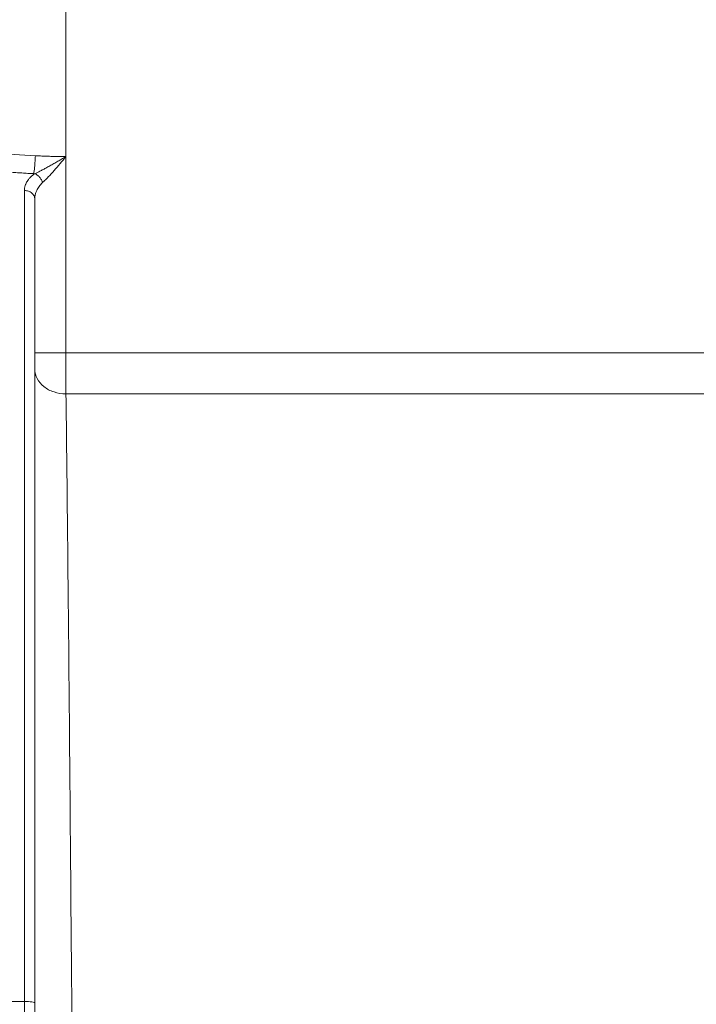
# Model space of a CAD drawing. Units: millimetres. Extents: x 0 to 420, y 0 to 297.
# Drawn here: x 114 to 134, y 220 to 249 of the extents above; entities that cross this region are included whole.
import ezdxf

# ---------------------------------------------------------------- set-up
doc = ezdxf.new("R2010")
doc.units = ezdxf.units.MM
doc.linetypes.add('SLD-Durchgehend', pattern=[0])
doc.styles.add('SLDTEXTSTYLE0', font='ARIAL.TTF', dxfattribs={"width": 0.948})
doc.dimstyles.new('SLDDIMSTYLE0', dxfattribs={"dimtxt": 3, "dimasz": 3.5, "dimexe": 0, "dimexo": 0.0625, "dimgap": 0.75, "dimtad": 1, "dimdec": 0, "dimlfac": 3.3, "dimrnd": 1e-09, "dimzin": 12, "dimdsep": 46, "dimtxsty": 'SLDTEXTSTYLE0', "dimsah": 1, "dimcen": 0.09, "dimadec": 0, "dimazin": 3, "dimtfac": 1, "dimtdec": 3, "dimtofl": 0, "dimtmove": 0, "dimatfit": 3, "dimfxl": 1, "dimfrac": 2, "dimtolj": 1, "dimtzin": 12, "dimarcsym": 0})

# ---------------------------------------------------------------- blocks, each defined once
blk = doc.blocks.new('_D_1')
at = {"color": 7, "linetype": 'SLD-Durchgehend', "lineweight": 0}
for p, q in [((38.016, 237.511), (37.974, 272.676)), ((216.483, 225.599), (216.426, 272.892)), ((216.427, 271.892), (37.975, 271.676))]:
    blk.add_line(p, q, dxfattribs=at)
for points in [[(37.975, 271.676), (41.475, 271.22), (41.474, 272.14)], [(216.427, 271.892), (212.926, 272.348), (212.927, 271.428)]]:
    blk.add_solid(points, dxfattribs=at)
at = {"color": 7, "linetype": 'SLD-Durchgehend', "lineweight": 0, "insert": (123.759, 275.647), "char_height": 3, "attachment_point": 1, "rotation": 0.0693, "style": 'SLDTEXTSTYLE0'}
blk.add_mtext('589', dxfattribs=at)

msp = doc.modelspace()

# ---------------------------------------------------------------- linework, layer by layer
at = {"color": 7, "linetype": 'SLD-Durchgehend', "lineweight": 15}
for p, q in [((115.7603, 244.66959), (115.7603, 257.42396)), ((115.7603, 244.66959), (115.7603, 238.93471)), ((115.7603, 238.93471), (138.79061, 238.93471)), ((115.7603, 237.73673), (138.79061, 237.73673)), ((114.54818, 219.98648), (112.42697, 219.98648)), ((114.54818, 180.63751), (114.54818, 219.98648)), ((114.85121, 219.94527), (114.85121, 180.5963))]:
    msp.add_line(p, q, dxfattribs=at)
for points in [[(112.42697, 244.97899), (113.21352, 244.8322), (114.0356, 244.7333), (114.86753, 244.69174)], [(114.84959, 244.16826), (114.83948, 244.16872), (114.82937, 244.16918), (114.81927, 244.16964)], [(114.85121, 238.93471), (114.85121, 238.93471), (114.89852, 238.93471), (115.10084, 238.93471), (115.40301, 238.93471), (115.64207, 238.93471), (115.7603, 238.93471)], [(114.85121, 238.45553), (114.85121, 238.36204), (114.89852, 238.17302), (115.10084, 237.93411), (115.403, 237.77414), (115.64207, 237.73673), (115.7603, 237.73673)], [(114.54818, 219.98647), (114.5876, 219.98647), (114.66728, 219.98433), (114.76801, 219.97516), (114.83544, 219.96147), (114.85121, 219.95063), (114.85121, 219.94527)]]:
    msp.add_open_spline(points, degree=3, dxfattribs=at)
for points, knots in [([(114.81927, 244.16964), (114.82411, 244.19613), (114.83382, 244.26118), (114.84739, 244.38753), (114.85907, 244.53428), (114.86508, 244.63942), (114.86753, 244.69174)], [0, 0, 0, 0, 0.52721598, 1.05443264, 1.58164998, 2.10886801, 2.10886801, 2.10886801, 2.10886801]), ([(114.84959, 244.16826), (114.86212, 244.17401), (114.88783, 244.18581), (114.92873, 244.20544), (114.97247, 244.22705), (115.01913, 244.25076), (115.06863, 244.27653), (115.12093, 244.30435), (115.17599, 244.33417), (115.23377, 244.36597), (115.30978, 244.40836), (115.40754, 244.46368), (115.51959, 244.52833), (115.63866, 244.59766), (115.71663, 244.64376), (115.7603, 244.66959)], [0, 0, 0, 0, 0.04587752, 0.09415973, 0.14486537, 0.19800547, 0.25358719, 0.31162457, 0.37213287, 0.435124, 0.50060841, 0.61907366, 0.75028529, 0.86012105, 1, 1, 1, 1]), ([(114.86753, 244.69174), (114.91712, 244.6894), (115.01625, 244.68472), (115.16511, 244.67925), (115.31397, 244.67492), (115.4628, 244.67186), (115.61158, 244.66994), (115.71074, 244.66971), (115.7603, 244.66959)], [0, 0, 0, 0, 0.16705203, 0.33394202, 0.50067581, 0.66725934, 0.83369867, 1, 1, 1, 1]), ([(115.7603, 244.66959), (115.64668, 244.53109), (115.53155, 244.39299), (115.35875, 244.19601), (115.30113, 244.13211), (115.21571, 244.04184), (115.18744, 244.01269), (115.13154, 243.9574), (115.10389, 243.93126), (115.07727, 243.90723)], [0, 0, 0, 0, 0.5, 0.5, 0.75, 0.75, 0.875, 0.875, 1, 1, 1, 1]), ([(114.81927, 244.16964), (114.7615, 244.17245), (114.64598, 244.17808), (114.47309, 244.18835), (114.30055, 244.19996), (114.12837, 244.21304), (113.95656, 244.22754), (113.78511, 244.24347), (113.61403, 244.26081), (113.44331, 244.27956), (113.27296, 244.29972), (113.10297, 244.32126), (112.93334, 244.34418), (112.76409, 244.3685), (112.59514, 244.39409), (112.48308, 244.41224), (112.42697, 244.42133)], [0, 0, 0, 0, 0.07106606, 0.14210993, 0.21315117, 0.28420937, 0.35530411, 0.42645491, 0.49768125, 0.56900257, 0.64043819, 0.71200735, 0.78372919, 0.85562269, 0.92770673, 1, 1, 1, 1]), ([(114.54818, 243.67674), (114.54847, 243.68973), (114.54905, 243.71558), (114.55378, 243.75398), (114.56136, 243.79187), (114.57204, 243.82922), (114.58576, 243.86606), (114.60253, 243.90237), (114.62766, 243.94774), (114.66421, 244.00102), (114.7167, 244.06052), (114.77751, 244.11667), (114.82561, 244.1511), (114.84959, 244.16826)], [0, 0, 0, 0, 0.072607886, 0.144598799, 0.21610281, 0.287252661, 0.358183089, 0.429030085, 0.499930124, 0.62789008, 0.753283113, 0.877007992, 1, 1, 1, 1]), ([(114.84959, 244.16827), (114.87424, 244.15879), (114.92388, 244.13144), (114.99112, 244.06949), (115.04515, 243.9924), (115.069, 243.93549), (115.07727, 243.90723)], [0, 0, 0, 0, 0.15652921, 0.313058304, 0.469587283, 0.626116147, 0.626116147, 0.626116147, 0.626116147]), ([(114.85121, 243.4202), (114.85121, 243.45357), (114.83544, 243.52104), (114.76801, 243.60632), (114.66728, 243.66342), (114.5876, 243.67677), (114.54818, 243.67677)], [0, 0, 0, 0, 0.3469443, 0.69388743, 1.04082938, 1.38777016, 1.38777016, 1.38777016, 1.38777016]), ([(114.54818, 243.67674), (114.54818, 243.03132), (114.54818, 242.32959), (114.54818, 240.82264), (114.54818, 240.01733), (114.54818, 237.45972), (114.54818, 235.56562), (114.54818, 231.48894), (114.54818, 229.30644), (114.54818, 225.89437), (114.54818, 224.73404), (114.54818, 222.38055), (114.54818, 221.18748), (114.54818, 219.98647)], [0, 0, 0, 0, 0.125, 0.125, 0.25, 0.25, 0.5, 0.5, 0.75, 0.75, 0.875, 0.875, 1, 1, 1, 1]), ([(115.07727, 243.90723), (115.0394, 243.87286), (115.00598, 243.83647), (114.9491, 243.75995), (114.92565, 243.71983), (114.86959, 243.59598), (114.8509, 243.5084), (114.85121, 243.4202)], [0, 0, 0, 0, 0.25, 0.25, 0.5, 0.5, 1, 1, 1, 1]), ([(114.85121, 243.4202), (114.85121, 242.78097), (114.85121, 241.3902), (114.85121, 239.79418), (114.85121, 237.2599), (114.85121, 235.38294), (114.85121, 231.34331), (114.85121, 229.18063), (114.85121, 225.7995), (114.85121, 223.49994), (114.85121, 221.13543), (114.85121, 219.94527)], [0, 0, 0, 0, 0.125, 0.25, 0.25, 0.5, 0.5, 0.75, 0.75, 0.875, 1, 1, 1, 1]), ([(115.7603, 237.73673), (115.7603, 237.87741), (115.7603, 238.06087), (115.7603, 238.47426), (115.7603, 238.70493), (115.7603, 238.93471)], [0, 0, 0, 0, 0.5, 0.5, 1, 1, 1, 1]), ([(115.76031, 237.73673), (115.77521, 236.58032), (115.79051, 235.26902), (115.82088, 232.40026), (115.83596, 230.8428), (115.86615, 227.54235), (115.88127, 225.79932), (115.91149, 222.19908), (115.92659, 220.34185), (115.95677, 216.5879), (115.97186, 214.69117), (116.00204, 210.93451), (116.01713, 209.07459), (116.04725, 205.46648), (116.06227, 203.71832), (116.09252, 200.40165), (116.10775, 198.83314), (116.12258, 197.38979)], [0, 0, 0, 0, 0.125, 0.125, 0.25, 0.25, 0.375, 0.375, 0.5, 0.5, 0.625, 0.625, 0.75, 0.75, 0.875, 0.875, 1, 1, 1, 1])]:
    msp.add_open_spline(points, degree=3, knots=knots, dxfattribs=at)

# ---------------------------------------------------------------- dimensions: what is measured, and where the dimension line sits
at = {"color": 7, "linetype": 'SLD-Durchgehend', "lineweight": 0}
dim = msp.add_linear_dim(base=(37.97479, 271.67624), p1=(216.48391, 224.59877), p2=(38.01731, 236.5109), angle=0.069279, dimstyle='SLDDIMSTYLE0', dxfattribs=at)
dim.commit()
dim.dimension.update_dxf_attribs({"geometry": '_D_1', "text_midpoint": (127.20076, 271.78413), "dimtype": 160})

doc.saveas('drawing.dxf')
